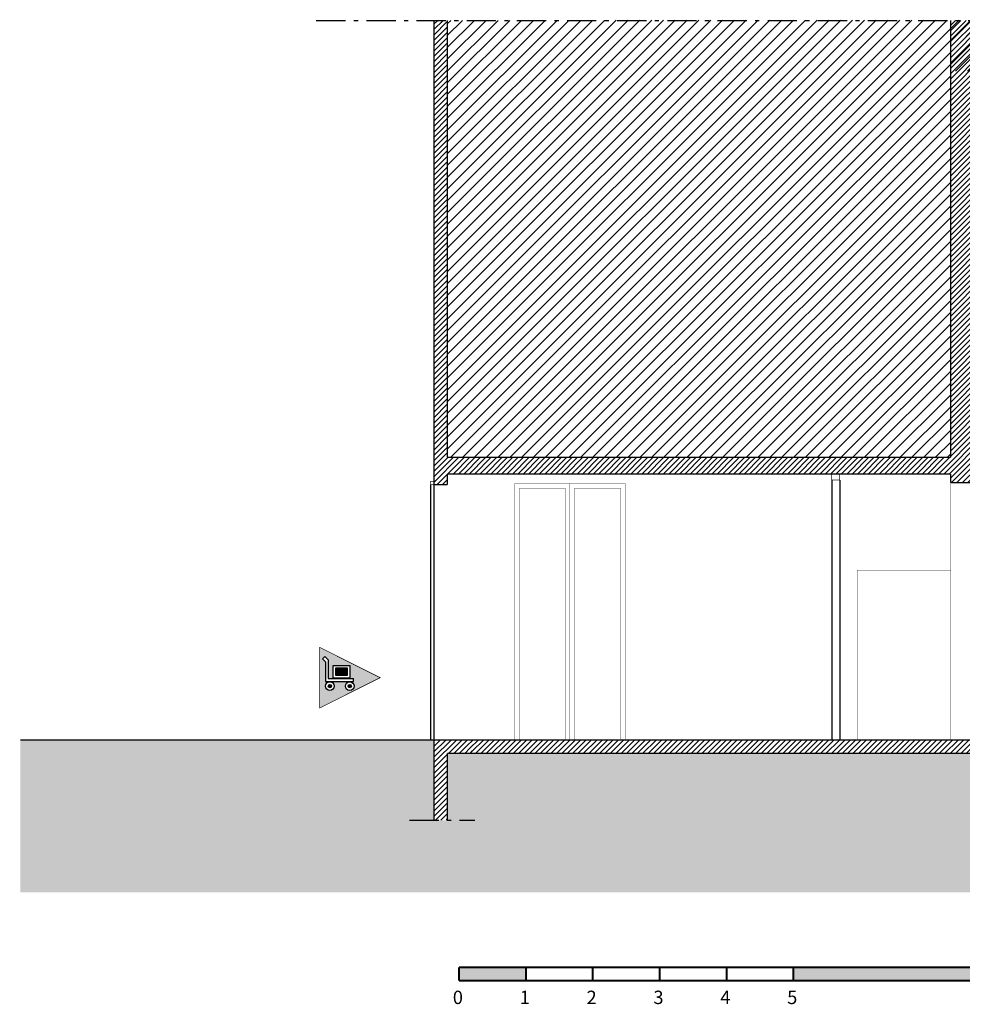
# Model space of a CAD drawing. Units: inches. Extents: x -2923 to 4647, y 3401 to 5191.
# Drawn here: x -2923 to -1513, y 3479 to 4953 of the extents above; entities that cross this region are included whole.
import ezdxf

# ---------------------------------------------------------------- set-up
doc = ezdxf.new("R2010")
doc.units = ezdxf.units.IN
doc.header["$MEASUREMENT"] = 0
doc.linetypes.add('DCAD_Center', pattern=[36, 21, -6, 3, -6])
for name, color, linetype in [('AXE', 6, 'DCAD_Center'), ('HUISSERIE', 200, 'Continuous'), ('HUR-MUR', 253, 'Continuous'), ('MENUISERI', 3, 'Continuous'), ('MUR', 140, 'Continuous'), ('TEXTE-17', 7, 'Continuous'), ('TRAIT-SOL', 7, 'Continuous'), ('TRAIT-VU', 7, 'Continuous'), ('ZIP-MUR', 251, 'Continuous')]:
    doc.layers.add(name, color=color, linetype=linetype)
doc.styles.add('DC_TEXTSTYLE5', font='ARIBLK.TTF', dxfattribs={"height": 0.2})

# ---------------------------------------------------------------- blocks, each defined once
blk = doc.blocks.new('Echelle')
at = {"layer": 'ZIP-MUR', "linetype": 'Continuous', "ltscale": 0.001}
for points in [[(28.517, 58.67), (28.517, 58.875), (29.546, 58.875), (29.546, 58.67)], [(33.662, 58.67), (38.807, 58.67), (38.807, 58.875), (33.662, 58.875)]]:
    blk.add_hatch(color=7, dxfattribs=at).paths.add_polyline_path(points)
at = {"layer": 'ZIP-MUR', "color": 7, "linetype": 'Continuous', "ltscale": 2, "const_width": 0.0309}
for points in [[(28.517, 58.67), (28.517, 58.875)], [(28.517, 58.875), (38.807, 58.875)], [(29.546, 58.67), (29.546, 58.875)], [(30.575, 58.67), (30.575, 58.875)], [(31.604, 58.67), (31.604, 58.875)], [(32.633, 58.67), (32.633, 58.875)], [(33.662, 58.67), (33.662, 58.875)], [(38.807, 58.67), (38.807, 58.875)], [(28.517, 58.67), (38.807, 58.67)]]:
    blk.add_lwpolyline(points, dxfattribs=at)
at = {"layer": 'ZIP-MUR', "color": 7, "linetype": 'Continuous', "style": 'DC_TEXTSTYLE5'}
for s, height, p in [('0', 0.206, (28.421, 58.309)), ('2', 0.206, (30.479, 58.309)), ('3', 0.206, (31.508, 58.309)), ('10 m', 0.2058, (38.424, 58.309)), ('1', 0.206, (29.45, 58.309)), ('4', 0.206, (32.537, 58.309)), ('5', 0.206, (33.566, 58.309))]:
    blk.add_text(s, height=height, dxfattribs=at).set_placement(p)
blk = doc.blocks.new('Accès décors')
at = {"layer": 'TEXTE-17', "linetype": 'Continuous', "ltscale": 0.00625}
h = blk.add_hatch(color=7, dxfattribs=at)
h.paths.add_polyline_path([(55.863, 81.685), (55.915, 81.633), (55.915, 81.345), (56.306, 81.345), (56.306, 81.303), (55.873, 81.303), (55.873, 81.606), (55.829, 81.651)])
h.paths.add_polyline_path([(55.995, 81.55), (56.251, 81.55), (56.251, 81.353), (55.995, 81.353)])
h.paths.add_polyline_path([(56.009, 81.231), (56.009, 81.228), (56.008, 81.226), (56.008, 81.223), (56.008, 81.22), (56.007, 81.218), (56.007, 81.215), (56.006, 81.213), (56.005, 81.21), (56.005, 81.208), (56.004, 81.205), (56.003, 81.203), (56.001, 81.201), (56, 81.198), (55.999, 81.196), (55.997, 81.194), (55.996, 81.192), (55.994, 81.189), (55.993, 81.187), (55.991, 81.185), (55.989, 81.184), (55.987, 81.182), (55.985, 81.18), (55.983, 81.178), (55.981, 81.177), (55.979, 81.175), (55.977, 81.174), (55.974, 81.173), (55.972, 81.171), (55.97, 81.17), (55.967, 81.169), (55.965, 81.168), (55.962, 81.167), (55.96, 81.167), (55.957, 81.166), (55.955, 81.165), (55.952, 81.165), (55.95, 81.164), (55.947, 81.164), (55.944, 81.164), (55.942, 81.164), (55.939, 81.164), (55.937, 81.164), (55.934, 81.164), (55.931, 81.165), (55.929, 81.165), (55.926, 81.166), (55.924, 81.167), (55.921, 81.167), (55.919, 81.168), (55.916, 81.169), (55.914, 81.17), (55.911, 81.171), (55.909, 81.173), (55.907, 81.174), (55.905, 81.175), (55.902, 81.177), (55.9, 81.178), (55.898, 81.18), (55.896, 81.182), (55.894, 81.184), (55.893, 81.185), (55.891, 81.187), (55.889, 81.189), (55.888, 81.192), (55.886, 81.194), (55.885, 81.196), (55.883, 81.198), (55.882, 81.201), (55.881, 81.203), (55.88, 81.205), (55.879, 81.208), (55.878, 81.21), (55.877, 81.213), (55.877, 81.215), (55.876, 81.218), (55.876, 81.22), (55.875, 81.223), (55.875, 81.226), (55.875, 81.228), (55.875, 81.231), (55.875, 81.234), (55.875, 81.236), (55.875, 81.239), (55.876, 81.241), (55.876, 81.244), (55.877, 81.247), (55.877, 81.249), (55.878, 81.252), (55.879, 81.254), (55.88, 81.256), (55.881, 81.259), (55.882, 81.261), (55.883, 81.264), (55.885, 81.266), (55.886, 81.268), (55.888, 81.27), (55.889, 81.272), (55.891, 81.274), (55.893, 81.276), (55.894, 81.278), (55.896, 81.28), (55.898, 81.282), (55.9, 81.283), (55.902, 81.285), (55.905, 81.287), (55.907, 81.288), (55.909, 81.289), (55.911, 81.29), (55.914, 81.292), (55.916, 81.293), (55.919, 81.294), (55.921, 81.295), (55.924, 81.295), (55.926, 81.296), (55.929, 81.296), (55.931, 81.297), (55.934, 81.297), (55.937, 81.298), (55.939, 81.298), (55.942, 81.298), (55.944, 81.298), (55.947, 81.298), (55.95, 81.297), (55.952, 81.297), (55.955, 81.296), (55.957, 81.296), (55.96, 81.295), (55.962, 81.295), (55.965, 81.294), (55.967, 81.293), (55.97, 81.292), (55.972, 81.29), (55.974, 81.289), (55.977, 81.288), (55.979, 81.287), (55.981, 81.285), (55.983, 81.283), (55.985, 81.282), (55.987, 81.28), (55.989, 81.278), (55.991, 81.276), (55.993, 81.274), (55.994, 81.272), (55.996, 81.27), (55.997, 81.268), (55.999, 81.266), (56, 81.264), (56.001, 81.261), (56.003, 81.259), (56.004, 81.256), (56.005, 81.254), (56.005, 81.252), (56.006, 81.249), (56.007, 81.247), (56.007, 81.244), (56.008, 81.241), (56.008, 81.239), (56.008, 81.236), (56.009, 81.234)])
h.paths.add_polyline_path([(56.314, 81.23), (56.314, 81.227), (56.314, 81.225), (56.314, 81.222), (56.313, 81.22), (56.313, 81.217), (56.312, 81.214), (56.312, 81.212), (56.311, 81.209), (56.31, 81.207), (56.309, 81.204), (56.308, 81.202), (56.307, 81.2), (56.306, 81.197), (56.304, 81.195), (56.303, 81.193), (56.302, 81.191), (56.3, 81.189), (56.298, 81.187), (56.297, 81.185), (56.295, 81.183), (56.293, 81.181), (56.291, 81.179), (56.289, 81.178), (56.287, 81.176), (56.285, 81.174), (56.282, 81.173), (56.28, 81.172), (56.278, 81.17), (56.275, 81.169), (56.273, 81.168), (56.271, 81.167), (56.268, 81.166), (56.266, 81.166), (56.263, 81.165), (56.26, 81.164), (56.258, 81.164), (56.255, 81.164), (56.253, 81.163), (56.25, 81.163), (56.247, 81.163), (56.245, 81.163), (56.242, 81.163), (56.24, 81.164), (56.237, 81.164), (56.234, 81.164), (56.232, 81.165), (56.229, 81.166), (56.227, 81.166), (56.224, 81.167), (56.222, 81.168), (56.219, 81.169), (56.217, 81.17), (56.215, 81.172), (56.212, 81.173), (56.21, 81.174), (56.208, 81.176), (56.206, 81.178), (56.204, 81.179), (56.202, 81.181), (56.2, 81.183), (56.198, 81.185), (56.197, 81.187), (56.195, 81.189), (56.193, 81.191), (56.192, 81.193), (56.19, 81.195), (56.189, 81.197), (56.188, 81.2), (56.187, 81.202), (56.186, 81.204), (56.185, 81.207), (56.184, 81.209), (56.183, 81.212), (56.182, 81.214), (56.182, 81.217), (56.181, 81.22), (56.181, 81.222), (56.181, 81.225), (56.181, 81.227), (56.181, 81.23), (56.181, 81.233), (56.181, 81.235), (56.181, 81.238), (56.181, 81.24), (56.182, 81.243), (56.182, 81.246), (56.183, 81.248), (56.184, 81.251), (56.185, 81.253), (56.186, 81.256), (56.187, 81.258), (56.188, 81.26), (56.189, 81.263), (56.19, 81.265), (56.192, 81.267), (56.193, 81.269), (56.195, 81.271), (56.197, 81.273), (56.198, 81.275), (56.2, 81.277), (56.202, 81.279), (56.204, 81.281), (56.206, 81.283), (56.208, 81.284), (56.21, 81.286), (56.212, 81.287), (56.215, 81.288), (56.217, 81.29), (56.219, 81.291), (56.222, 81.292), (56.224, 81.293), (56.227, 81.294), (56.229, 81.294), (56.232, 81.295), (56.234, 81.296), (56.237, 81.296), (56.24, 81.296), (56.242, 81.297), (56.245, 81.297), (56.247, 81.297), (56.25, 81.297), (56.253, 81.297), (56.255, 81.296), (56.258, 81.296), (56.26, 81.296), (56.263, 81.295), (56.266, 81.294), (56.268, 81.294), (56.271, 81.293), (56.273, 81.292), (56.275, 81.291), (56.278, 81.29), (56.28, 81.288), (56.282, 81.287), (56.285, 81.286), (56.287, 81.284), (56.289, 81.283), (56.291, 81.281), (56.293, 81.279), (56.295, 81.277), (56.297, 81.275), (56.298, 81.273), (56.3, 81.271), (56.302, 81.269), (56.303, 81.267), (56.304, 81.265), (56.306, 81.263), (56.307, 81.26), (56.308, 81.258), (56.309, 81.256), (56.31, 81.253), (56.311, 81.251), (56.312, 81.248), (56.312, 81.246), (56.313, 81.243), (56.313, 81.24), (56.314, 81.238), (56.314, 81.235), (56.314, 81.233)])
h.paths.add_polyline_path([(55.785, 80.893), (56.715, 81.36), (55.783, 81.828)])
for points in [[(56.036, 81.394), (56.036, 81.509), (56.21, 81.509), (56.21, 81.394)], [(55.966, 81.231), (55.967, 81.232), (55.967, 81.233), (55.967, 81.234), (55.967, 81.235), (55.967, 81.236), (55.966, 81.237), (55.966, 81.238), (55.966, 81.239), (55.966, 81.24), (55.965, 81.241), (55.965, 81.242), (55.964, 81.242), (55.964, 81.243), (55.963, 81.244), (55.963, 81.245), (55.962, 81.246), (55.962, 81.247), (55.961, 81.247), (55.96, 81.248), (55.96, 81.249), (55.959, 81.25), (55.958, 81.25), (55.957, 81.251), (55.957, 81.251), (55.956, 81.252), (55.955, 81.253), (55.954, 81.253), (55.953, 81.253), (55.952, 81.254), (55.951, 81.254), (55.951, 81.255), (55.95, 81.255), (55.949, 81.255), (55.948, 81.256), (55.947, 81.256), (55.946, 81.256), (55.945, 81.256), (55.944, 81.256), (55.943, 81.256), (55.942, 81.256), (55.941, 81.256), (55.94, 81.256), (55.939, 81.256), (55.938, 81.256), (55.937, 81.256), (55.936, 81.256), (55.935, 81.255), (55.934, 81.255), (55.933, 81.255), (55.932, 81.254), (55.931, 81.254), (55.93, 81.253), (55.929, 81.253), (55.929, 81.253), (55.928, 81.252), (55.927, 81.251), (55.926, 81.251), (55.925, 81.25), (55.925, 81.25), (55.924, 81.249), (55.923, 81.248), (55.923, 81.247), (55.922, 81.247), (55.921, 81.246), (55.921, 81.245), (55.92, 81.244), (55.92, 81.243), (55.919, 81.242), (55.919, 81.242), (55.918, 81.241), (55.918, 81.24), (55.918, 81.239), (55.917, 81.238), (55.917, 81.237), (55.917, 81.236), (55.917, 81.235), (55.917, 81.234), (55.917, 81.233), (55.916, 81.232), (55.916, 81.231), (55.916, 81.23), (55.917, 81.229), (55.917, 81.228), (55.917, 81.227), (55.917, 81.226), (55.917, 81.225), (55.917, 81.224), (55.918, 81.223), (55.918, 81.222), (55.918, 81.221), (55.919, 81.22), (55.919, 81.219), (55.92, 81.218), (55.92, 81.218), (55.921, 81.217), (55.921, 81.216), (55.922, 81.215), (55.923, 81.214), (55.923, 81.214), (55.924, 81.213), (55.925, 81.212), (55.925, 81.212), (55.926, 81.211), (55.927, 81.21), (55.928, 81.21), (55.929, 81.209), (55.929, 81.209), (55.93, 81.208), (55.931, 81.208), (55.932, 81.207), (55.933, 81.207), (55.934, 81.207), (55.935, 81.206), (55.936, 81.206), (55.937, 81.206), (55.938, 81.206), (55.939, 81.206), (55.94, 81.206), (55.941, 81.206), (55.942, 81.206), (55.943, 81.206), (55.944, 81.206), (55.945, 81.206), (55.946, 81.206), (55.947, 81.206), (55.948, 81.206), (55.949, 81.206), (55.95, 81.207), (55.951, 81.207), (55.951, 81.207), (55.952, 81.208), (55.953, 81.208), (55.954, 81.209), (55.955, 81.209), (55.956, 81.21), (55.957, 81.21), (55.957, 81.211), (55.958, 81.212), (55.959, 81.212), (55.96, 81.213), (55.96, 81.214), (55.961, 81.214), (55.962, 81.215), (55.962, 81.216), (55.963, 81.217), (55.963, 81.218), (55.964, 81.218), (55.964, 81.219), (55.965, 81.22), (55.965, 81.221), (55.966, 81.222), (55.966, 81.223), (55.966, 81.224), (55.966, 81.225), (55.967, 81.226), (55.967, 81.227), (55.967, 81.228), (55.967, 81.229), (55.967, 81.23)], [(56.272, 81.23), (56.273, 81.231), (56.273, 81.232), (56.272, 81.233), (56.272, 81.234), (56.272, 81.235), (56.272, 81.236), (56.272, 81.237), (56.271, 81.238), (56.271, 81.239), (56.271, 81.24), (56.27, 81.241), (56.27, 81.242), (56.269, 81.242), (56.269, 81.243), (56.268, 81.244), (56.268, 81.245), (56.267, 81.246), (56.267, 81.246), (56.266, 81.247), (56.265, 81.248), (56.265, 81.249), (56.264, 81.249), (56.263, 81.25), (56.262, 81.25), (56.261, 81.251), (56.261, 81.252), (56.26, 81.252), (56.259, 81.253), (56.258, 81.253), (56.257, 81.253), (56.256, 81.254), (56.255, 81.254), (56.254, 81.254), (56.253, 81.255), (56.252, 81.255), (56.251, 81.255), (56.25, 81.255), (56.249, 81.255), (56.248, 81.255), (56.247, 81.255), (56.246, 81.255), (56.245, 81.255), (56.244, 81.255), (56.243, 81.255), (56.242, 81.255), (56.242, 81.255), (56.241, 81.254), (56.24, 81.254), (56.239, 81.254), (56.238, 81.253), (56.237, 81.253), (56.236, 81.253), (56.235, 81.252), (56.234, 81.252), (56.233, 81.251), (56.233, 81.25), (56.232, 81.25), (56.231, 81.249), (56.23, 81.249), (56.23, 81.248), (56.229, 81.247), (56.228, 81.246), (56.228, 81.246), (56.227, 81.245), (56.226, 81.244), (56.226, 81.243), (56.225, 81.242), (56.225, 81.242), (56.224, 81.241), (56.224, 81.24), (56.224, 81.239), (56.223, 81.238), (56.223, 81.237), (56.223, 81.236), (56.223, 81.235), (56.222, 81.234), (56.222, 81.233), (56.222, 81.232), (56.222, 81.231), (56.222, 81.23), (56.222, 81.229), (56.222, 81.228), (56.222, 81.227), (56.222, 81.226), (56.223, 81.225), (56.223, 81.224), (56.223, 81.223), (56.223, 81.222), (56.224, 81.221), (56.224, 81.22), (56.224, 81.219), (56.225, 81.219), (56.225, 81.218), (56.226, 81.217), (56.226, 81.216), (56.227, 81.215), (56.228, 81.214), (56.228, 81.214), (56.229, 81.213), (56.23, 81.212), (56.23, 81.211), (56.231, 81.211), (56.232, 81.21), (56.233, 81.21), (56.233, 81.209), (56.234, 81.209), (56.235, 81.208), (56.236, 81.208), (56.237, 81.207), (56.238, 81.207), (56.239, 81.206), (56.24, 81.206), (56.241, 81.206), (56.242, 81.205), (56.242, 81.205), (56.243, 81.205), (56.244, 81.205), (56.245, 81.205), (56.246, 81.205), (56.247, 81.205), (56.248, 81.205), (56.249, 81.205), (56.25, 81.205), (56.251, 81.205), (56.252, 81.205), (56.253, 81.205), (56.254, 81.206), (56.255, 81.206), (56.256, 81.206), (56.257, 81.207), (56.258, 81.207), (56.259, 81.208), (56.26, 81.208), (56.261, 81.209), (56.261, 81.209), (56.262, 81.21), (56.263, 81.21), (56.264, 81.211), (56.265, 81.211), (56.265, 81.212), (56.266, 81.213), (56.267, 81.214), (56.267, 81.214), (56.268, 81.215), (56.268, 81.216), (56.269, 81.217), (56.269, 81.218), (56.27, 81.219), (56.27, 81.219), (56.271, 81.22), (56.271, 81.221), (56.271, 81.222), (56.272, 81.223), (56.272, 81.224), (56.272, 81.225), (56.272, 81.226), (56.272, 81.227), (56.273, 81.228)]]:
    blk.add_hatch(color=7, dxfattribs=at).paths.add_polyline_path(points)
at = {"layer": 'TEXTE-17', "color": 7, "linetype": 'Continuous', "ltscale": 2}
for p, q in [((55.829, 81.651), (55.863, 81.685)), ((55.829, 81.651), (55.873, 81.606)), ((55.873, 81.606), (55.873, 81.303)), ((55.873, 81.303), (56.306, 81.303)), ((56.306, 81.303), (56.306, 81.345))]:
    blk.add_line(p, q, dxfattribs=at)
at = {"layer": 'TEXTE-17', "color": 7, "linetype": 'Continuous', "ltscale": 2, "const_width": 0.0103}
blk.add_lwpolyline([(55.783, 80.892), (56.715, 81.36), (55.783, 81.828), (55.783, 80.892)], close=True, dxfattribs=at)
at = {"layer": 'TEXTE-17', "color": 7, "linetype": 'Continuous', "ltscale": 2}
blk.add_lwpolyline([(55.863, 81.685), (55.915, 81.633), (55.915, 81.345), (56.306, 81.345)], dxfattribs=at)
for points in [[(55.995, 81.55), (56.251, 81.55), (56.251, 81.353), (55.995, 81.353), (55.995, 81.55)], [(56.036, 81.509), (56.21, 81.509), (56.21, 81.394), (56.036, 81.394), (56.036, 81.509)]]:
    blk.add_lwpolyline(points, close=True, dxfattribs=at)
for centre, radius in [((55.942, 81.231), 0.0669), ((55.942, 81.231), 0.0254), ((56.247, 81.23), 0.0669), ((56.247, 81.23), 0.0253)]:
    blk.add_circle(centre, radius, dxfattribs=at)

msp = doc.modelspace()

# ---------------------------------------------------------------- hatches: boundary and pattern name
at = {"layer": 'HUR-MUR', "linetype": 'Continuous', "ltscale": 0.375}
h = msp.add_hatch(dxfattribs=at)
h.set_pattern_fill('DC_ANSI31', color=253, scale=4.561651, style=0, pattern_type=2)
h.set_pattern_definition([(45, (0, 0), (-4.031968, 4.031968), [1140.4127])])
h.paths.add_polyline_path([(-1530.7, 4297.9), (-1530.7, 4951.7), (-1484.7, 4951.7), (-1484.7, 4875.9), (3246.4, 4875.9), (3246.4, 4951.7), (3271.4, 4951.7), (3271.4, 4850.9), (2966.4, 4850.9), (2966.4, 4572.9), (3271.4, 4572.9), (3271.4, 4547.9), (2966.4, 4547.9), (2966.4, 3754.9), (2946.4, 3754.9), (2946.4, 3854.9), (2770.4, 3854.9), (2770.4, 3754.9), (2750.4, 3754.9), (2750.4, 3854.9), (1701.4, 3854.9), (1701.4, 3754.9), (1651.4, 3754.9), (1651.4, 3854.9), (-2283.6, 3854.9), (-2283.6, 3754.9), (-2303.6, 3754.9), (-2303.6, 3874.9), (1651.4, 3874.9), (1651.4, 4415.9), (1584.1, 4415.9), (1584.1, 4383.9), (1494.1, 4383.9), (1494.1, 4353.9), (1404.2, 4353.9), (1404.2, 4321.9), (1314.3, 4321.9), (1314.3, 4292.9), (1223.8, 4292.9), (1223.8, 4259.9), (1146.4, 4259.9), (1146.4, 4219.9), (1121.4, 4219.9), (1121.4, 4284.9), (1198.8, 4284.9), (1198.8, 4317.9), (1289.3, 4317.9), (1289.3, 4346.9), (1379.2, 4346.9), (1379.2, 4378.9), (1469.1, 4378.9), (1469.1, 4408.9), (1559.1, 4408.9), (1559.1, 4440.9), (1649.5, 4440.9), (1649.5, 4471.9), (1739.2, 4471.9), (1739.2, 4504.9), (1828.7, 4504.9), (1828.7, 4537.9), (1917.8, 4537.9), (1917.8, 4572.9), (2308.1, 4572.9), (2308.1, 4850.9), (-1484.7, 4850.9), (-1484.7, 4259.9), (-1530.7, 4259.9), (-1530.7, 4272.9), (-2283.6, 4272.9), (-2283.6, 4256.9), (-2303.6, 4256.9), (-2303.6, 4951.7), (-2283.6, 4951.7), (-2283.6, 4297.9)])
h.paths.add_polyline_path([(1674.5, 4446.9), (1701.4, 4446.9), (1701.4, 3874.9), (2750.4, 3874.9), (2750.4, 4212.4), (2360.1, 4212.4), (2360.1, 4232.4), (2750.4, 4232.4), (2750.4, 4547.9), (1942.8, 4547.9), (1942.8, 4512.9), (1853.7, 4512.9), (1853.7, 4479.9), (1764.2, 4479.9), (1764.2, 4446.9)])
h.paths.add_polyline_path([(2770.4, 3874.9), (2946.4, 3874.9), (2946.4, 4850.9), (2770.4, 4850.9)])
h.paths.add_polyline_path([(2360.1, 4572.9), (2750.4, 4572.9), (2750.4, 4850.9), (2360.1, 4850.9)])
at = {"layer": 'HUR-MUR', "linetype": 'Continuous', "ltscale": 1.25}
h = msp.add_hatch(dxfattribs=at)
h.set_pattern_fill('DC_ANSI31', color=253, scale=10, style=0, pattern_type=2)
h.set_pattern_definition([(45, (0, 0), (-8.838835, 8.838835), [2500])])
h.paths.add_polyline_path([(-2283.6, 4951.7), (-2283.6, 4297.9), (-1530.7, 4297.9), (-1530.7, 4875.9), (3246.4, 4875.9), (3246.4, 4951.9)])
at = {"layer": 'TRAIT-SOL', "linetype": 'Continuous', "ltscale": 1.875}
h = msp.add_hatch(dxfattribs=at)
h.set_pattern_fill('DC_ANSI38', scale=15, style=0, pattern_type=2)
h.set_pattern_definition([(45, (0, 0), (-13.25825, 13.25825), [3750]), (135, (0, 0), (-39.774756, 13.25825), [46.875, -28.125])])
h.paths.add_polyline_path([(-2922, 3874.9), (-2303.6, 3874.9), (-2303.6, 3754.9), (-2283.6, 3754.9), (-2283.6, 3854.9), (1651.4, 3854.9), (1651.4, 3754.9), (1701.4, 3754.9), (1701.4, 3854.9), (2750.4, 3854.9), (2750.4, 3754.9), (2770.4, 3754.9), (2770.4, 3854.9), (2946.4, 3854.9), (2946.4, 3754.9), (2966.4, 3754.9), (2966.4, 3874.9), (3467.6, 3874.9), (3467.6, 3647.1), (-2922, 3647.1)])

# ---------------------------------------------------------------- linework, layer by layer
at = {"layer": 'AXE', "color": 6, "linetype": 'DCAD_Center', "ltscale": 2.083333}
for p, q in [((-2479.5, 4951.7), (3456.7, 4951.7)), ((-2340.2, 3754.9), (-2242.6, 3754.9))]:
    msp.add_line(p, q, dxfattribs=at)
at = {"layer": 'HUISSERIE', "color": 200, "linetype": 'Continuous', "const_width": 1}
for points in [[(-1696.7, 4272.9), (-1696.7, 4263.9), (-1708.7, 4263.9), (-1708.7, 4272.9), (-1696.7, 4272.9)], [(-2303.6, 4256.9), (-2308.6, 4256.9), (-2308.6, 4261.9), (-2303.6, 4261.9), (-2303.6, 4256.9)]]:
    msp.add_lwpolyline(points, close=True, dxfattribs=at)
at = {"layer": 'MENUISERI', "color": 3, "linetype": 'Continuous'}
for p, q in [((-1708.7, 4263.9), (-1708.7, 3874.9)), ((-1696.7, 4263.9), (-1696.7, 3874.9)), ((-2308.6, 4256.9), (-2308.6, 3874.9)), ((-2303.6, 4256.9), (-2303.6, 3874.9))]:
    msp.add_line(p, q, dxfattribs=at)
at = {"layer": 'MUR', "color": 140, "linetype": 'Continuous', "const_width": 2}
for points in [[(-2303.6, 4256.9), (-2303.6, 4951.7)], [(-2283.6, 4297.9), (-2283.6, 4951.7)], [(-1530.7, 4297.9), (-1530.7, 4951.7)], [(-1530.7, 4297.9), (-2283.6, 4297.9)], [(-1530.7, 4272.9), (-2283.6, 4272.9)], [(-2283.6, 4256.9), (-2283.6, 4272.9)], [(-1530.7, 4259.9), (-1530.7, 4272.9)], [(-2283.6, 4256.9), (-2303.6, 4256.9)], [(-1484.7, 4259.9), (-1530.7, 4259.9)], [(-2303.6, 3754.9), (-2303.6, 3874.9)], [(1651.4, 3874.9), (-2303.6, 3874.9)], [(-2283.6, 3754.9), (-2283.6, 3854.9)], [(1651.4, 3854.9), (-2283.6, 3854.9)]]:
    msp.add_lwpolyline(points, dxfattribs=at)
at = {"layer": 'TRAIT-SOL', "color": 7, "linetype": 'Continuous', "const_width": 2}
msp.add_lwpolyline([(-2922, 3874.9), (-2303.6, 3874.9)], dxfattribs=at)
at = {"layer": 'TRAIT-VU', "color": 7, "linetype": 'Continuous', "const_width": 0.5}
for points in [[(-2182.8, 3874.9), (-2182.8, 4258.9), (-2017.8, 4258.9), (-2017.8, 3874.9)], [(-2100.3, 4258.9), (-2100.3, 3874.9)], [(-1530.7, 4259.9), (-1530.7, 3874.9)], [(-2175.8, 3874.9), (-2175.8, 4251.9), (-2107.3, 4251.9), (-2107.3, 3874.9)], [(-2024.8, 3874.9), (-2024.8, 4251.9), (-2093.3, 4251.9), (-2093.3, 3874.9)], [(-1530.7, 4128.9), (-1670.7, 4128.9)], [(-1670.7, 3874.9), (-1670.7, 4128.9)]]:
    msp.add_lwpolyline(points, dxfattribs=at)

# ---------------------------------------------------------------- block references
at = {"layer": 'AXE', "color": 6, "linetype": 'Continuous', "ltscale": 0.771781, "xscale": 97.17786313505822, "yscale": 97.17786313505822, "zscale": 97.17786313505822}
msp.add_blockref('Echelle', (-5037.2, -2186.5), dxfattribs=at)
at = {"layer": 'TEXTE-17', "color": 7, "linetype": 'Continuous', "ltscale": 2, "xscale": 97.17786313505822, "yscale": 97.17786313505822, "zscale": 97.17786313505822}
msp.add_blockref('Accès décors', (-7895.5, -3938.2), dxfattribs=at)

doc.saveas('drawing.dxf')
